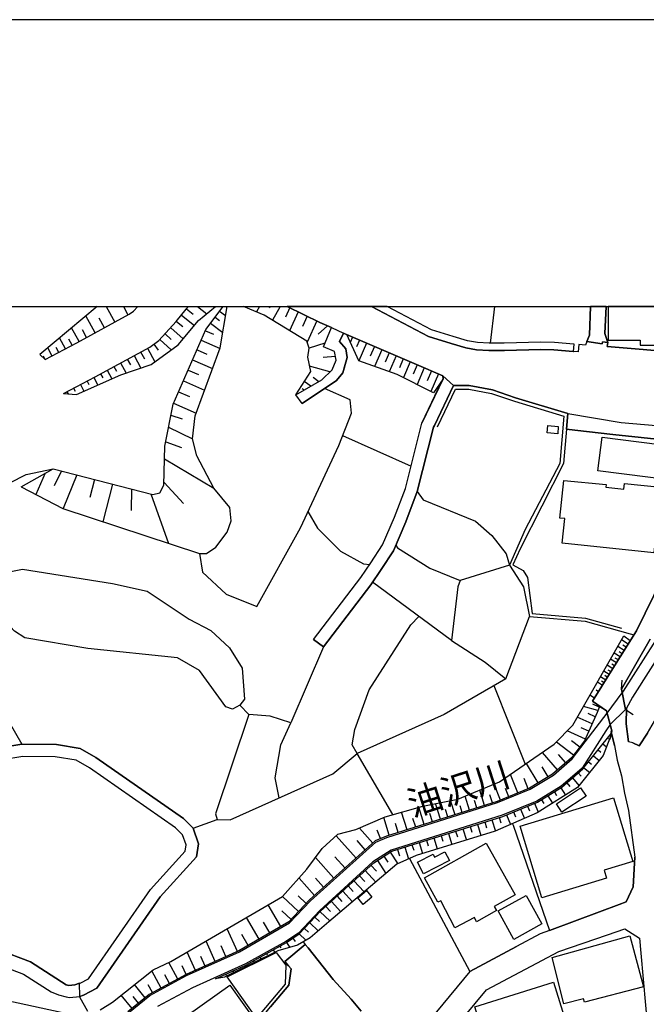
# Model space of a CAD drawing. Extents: x -10 to 410, y -24 to 273.
# Drawn here: x 54 to 106, y 192 to 273 of the extents above; entities that cross this region are included whole.
import ezdxf

# ---------------------------------------------------------------- set-up
doc = ezdxf.new("R2010")
doc.units = 0
for name, color, linetype in [('01_CYUKI_PNT', 2, 'Continuous'), ('05_DM_LINE', 7, 'Continuous'), ('06_HOUSE_POLY', 160, 'Continuous'), ('07_HODO_POLY', 1, 'Continuous'), ('08_ROAD_LINE', 3, 'Continuous'), ('09_ROAD_POLY', 5, 'Continuous'), ('13_KASEN_POLY', 253, 'Continuous'), ('印刷レイアウト', 1, 'Continuous'), ('印刷用フレーム', 1, 'Continuous'), ('背景', 3, 'Continuous')]:
    doc.layers.add(name, color=color, linetype=linetype)
doc.styles.add('STD', font='txt')

msp = doc.modelspace()

# ---------------------------------------------------------------- linework, layer by layer
at = {"layer": '05_DM_LINE', "color": 253}
for p, q in [((60.753914, 249.647122), (56.053771, 245.698181)), ((61.498055, 249.647122), (62.198271, 248.362273)), ((62.895041, 249.647122), (63.273485, 248.952074)), ((68.079049, 249.452129), (68.628886, 249.018564)), ((68.963577, 249.647122), (69.72856, 249.041991)), ((74.046126, 249.647122), (73.798768, 249.198226)), ((74.915841, 249.647122), (74.848661, 249.522409)), ((75.744214, 249.647122), (75.11824, 248.503006)), ((76.533141, 249.542046), (76.173817, 248.768623)), ((93.322125, 249.647122), (92.948332, 246.631802)), ((60.573219, 247.48343), (59.818399, 248.862329)), ((61.343715, 247.897358), (60.923758, 248.666992)), ((67.65823, 248.928647), (68.718803, 248.080981)), ((70.414134, 248.764661), (70.783276, 248.483369)), ((70.789133, 249.264716), (71.273513, 248.901431)), ((77.233356, 249.202188), (76.513676, 247.647416)), ((77.973707, 248.838902), (77.58889, 248.006912)), ((59.263738, 246.768572), (58.653267, 247.881855)), ((66.783176, 247.90132), (67.789144, 246.979412)), ((67.243096, 248.401375), (67.76365, 247.987275)), ((70.039136, 248.256854), (71.043898, 247.514608)), ((78.753849, 248.45219), (77.95407, 246.721719)), ((79.618224, 248.053765), (78.868226, 247.366124)), ((58.153384, 246.167059), (57.673827, 247.057616)), ((59.883856, 247.104469), (59.543997, 247.729409)), ((66.318433, 247.393513), (66.823311, 246.928769)), ((69.618145, 247.651378), (70.293901, 247.358373)), ((81.688554, 247.131858), (81.499074, 246.698292)), ((57.048886, 245.577086), (56.698176, 246.237339)), ((57.598551, 245.874053), (57.393568, 246.264727)), ((58.704083, 246.467815), (58.433643, 246.967699)), ((64.874076, 246.213912), (65.473695, 245.112343)), ((65.39842, 246.55756), (65.748958, 246.057677)), ((65.89348, 246.932559), (66.813493, 246.088855)), ((69.283282, 246.889667), (70.818416, 246.205988)), ((79.414102, 246.624051), (78.133732, 246.217702)), ((82.263713, 246.881744), (82.013599, 246.319332)), ((82.838871, 246.639553), (82.198256, 245.178661)), ((83.478453, 246.362223), (83.123953, 245.561583)), ((56.499049, 245.284253), (56.353494, 245.557621)), ((63.768545, 245.612226), (64.323206, 244.58886)), ((64.313559, 245.912983), (64.618106, 245.358322)), ((68.933605, 246.092817), (69.72856, 245.741245)), ((80.278304, 245.541946), (79.278365, 245.452201)), ((84.093747, 246.096606), (83.493095, 244.717707)), ((84.693366, 245.842703), (84.353507, 245.073241)), ((85.268525, 245.592761), (84.693366, 244.288104)), ((62.118172, 244.717707), (62.329184, 244.330995)), ((62.668871, 245.018636), (63.128963, 244.170798)), ((63.218708, 245.311469), (63.473645, 244.846726)), ((68.568424, 245.27254), (70.208979, 244.545969)), ((79.823207, 244.268639), (78.164049, 244.752847)), ((85.843684, 245.346609), (85.518639, 244.612287)), ((86.414019, 245.104419), (85.848679, 243.803723)), ((86.988317, 244.854477), (86.653281, 244.081053)), ((87.563475, 244.608325), (86.968679, 243.241139)), ((60.473656, 243.823188), (60.813515, 243.186534)), ((61.023493, 244.116193), (61.204188, 243.784258)), ((61.568335, 244.41695), (61.963832, 243.698303)), ((68.198249, 244.420912), (69.04402, 244.053665)), ((78.90819, 243.467826), (78.443446, 243.823188)), ((88.143629, 244.358384), (87.789129, 243.545858)), ((88.73343, 244.10448), (88.108317, 242.667014)), ((59.373981, 243.233388), (59.664058, 242.682517)), ((59.923819, 243.526393), (60.07902, 243.233388)), ((67.813432, 243.545858), (69.558545, 242.776396)), ((78.248971, 243.092828), (77.728589, 243.487291)), ((89.108428, 243.702093), (87.368138, 240.081125)), ((58.268623, 242.639625), (58.363363, 242.463926)), ((58.818287, 242.932631), (58.95902, 242.682517)), ((67.414145, 242.647377), (68.318311, 242.248952)), ((77.158253, 242.471677), (77.118118, 242.526454)), ((77.704129, 242.784147), (77.563569, 242.893529)), ((67.003834, 241.717718), (68.868148, 240.893479)), ((66.798851, 240.741206), (67.718692, 240.417022)), ((66.603514, 239.733343), (68.558606, 238.784219)), ((80.868104, 239.069301), (86.478442, 236.54594)), ((66.374071, 238.553742), (67.648412, 238.069362)), ((66.278297, 237.159167), (70.308542, 234.756902)), ((56.499049, 235.971643), (55.718735, 234.23721)), ((57.813525, 236.159229), (57.223725, 234.932602)), ((59.079081, 235.831083), (57.963904, 233.069322)), ((60.523437, 235.456085), (60.13862, 233.967803)), ((62.013614, 235.077124), (61.21883, 231.99118)), ((66.228516, 235.213894), (67.83393, 233.483423)), ((63.553743, 234.678699), (63.539102, 232.920839)), ((65.143483, 234.26856), (66.608337, 230.221606)), ((89.789007, 222.252928), (83.313433, 227.034204)), ((94.253851, 219.12392), (96.198263, 224.221628)), ((104.278389, 221.967847), (103.738371, 222.303743)), ((103.623994, 220.913131), (103.118254, 221.229563)), ((103.943354, 221.432651), (103.423834, 221.752873)), ((103.783157, 221.167034), (103.528392, 221.327059)), ((104.108374, 221.698268), (103.843791, 221.862255)), ((103.313418, 220.413075), (102.829038, 220.717794)), ((103.468792, 220.663017), (103.218678, 220.8115)), ((102.723618, 219.463951), (102.273516, 219.749033)), ((103.013695, 219.932657), (102.543956, 220.2217)), ((102.86814, 219.698218), (102.638696, 219.838778)), ((103.164073, 220.166923), (102.923778, 220.319368)), ((102.178776, 218.580973), (101.758819, 218.84659)), ((102.443359, 219.0185), (102.008761, 219.288079)), ((102.308656, 218.795947), (102.093682, 218.932545)), ((102.583919, 219.237264), (102.363261, 219.377996)), ((103.728552, 218.264714), (103.794009, 219.006787)), ((93.273376, 218.557547), (95.843762, 212.116252)), ((101.843741, 218.053701), (101.64358, 218.178758)), ((104.058592, 216.592809), (103.728552, 218.264714)), ((101.5137, 217.522468), (101.133879, 217.764658)), ((73.18847, 216.198173), (72.454148, 216.963845)), ((101.789136, 216.506854), (100.613325, 216.854464)), ((101.898518, 216.788146), (101.378825, 217.034125)), ((102.493141, 216.502892), (101.843741, 216.881852)), ((102.493141, 216.502892), (102.948238, 214.862337)), ((104.058592, 216.592809), (104.693351, 216.18646)), ((101.318363, 215.432673), (100.103451, 215.967696)), ((101.573301, 216.006798), (100.999003, 216.264663)), ((100.768526, 214.18262), (99.273527, 214.8427)), ((101.05378, 214.823235), (100.414026, 215.108317)), ((102.948238, 214.862337), (102.783218, 214.131805)), ((99.793909, 212.854536), (98.388654, 213.936468)), ((100.303783, 213.518578), (99.638707, 214.026385)), ((102.583919, 214.272537), (102.673836, 214.198295)), ((101.803777, 213.292063), (102.028398, 213.112229)), ((102.193418, 213.784195), (102.498998, 213.538043)), ((84.978448, 207.983343), (82.063553, 213.006809)), ((98.483394, 211.643585), (97.238337, 213.081051)), ((99.164145, 212.233385), (98.573311, 212.916892)), ((101.028286, 212.311589), (101.263759, 212.127965)), ((101.41896, 212.80372), (101.893522, 212.420798)), ((96.898478, 210.577155), (95.928684, 212.178608)), ((97.718755, 211.077211), (97.2187, 211.901278)), ((100.638646, 211.823246), (101.108385, 211.452209)), ((95.238287, 209.764629), (94.618169, 211.272548)), ((96.088881, 210.10845), (95.743165, 210.956116)), ((99.71381, 210.987294), (100.243149, 210.377856)), ((100.183549, 211.397432), (100.414026, 211.131816)), ((92.499091, 208.737302), (92.103594, 209.987355)), ((93.808572, 209.178619), (93.278372, 210.471735)), ((94.483466, 209.452159), (94.209064, 210.123953)), ((98.223634, 209.858336), (98.408119, 209.557579)), ((98.75883, 210.18252), (99.12401, 209.58893)), ((99.238215, 210.581117), (99.493152, 210.28415)), ((90.084079, 207.979553), (89.723722, 209.127976)), ((91.273499, 208.354552), (90.918998, 209.491261)), ((91.873979, 208.541965), (91.683637, 209.139689)), ((93.148492, 208.944352), (92.943336, 209.596681)), ((97.158238, 209.206007), (97.34858, 208.897499)), ((97.688439, 209.534153), (98.063437, 208.916964)), ((87.558652, 207.186492), (87.118197, 208.588818)), ((88.878985, 207.604555), (88.478493, 208.881824)), ((89.48825, 207.791968), (89.29877, 208.397443)), ((90.678703, 208.166966), (90.50886, 208.713875)), ((95.448265, 208.444297), (95.768487, 207.666911)), ((96.028247, 208.678735), (96.183621, 208.295985)), ((96.608401, 208.913002), (96.903301, 208.182642)), ((68.624063, 206.866271), (70.593796, 207.577166)), ((84.693366, 206.288011), (84.233446, 207.752866)), ((86.148402, 206.741214), (85.693305, 208.186431)), ((86.858436, 206.967729), (86.633816, 207.678624)), ((88.238369, 207.397504), (88.023395, 208.077222)), ((93.108356, 207.569415), (93.403257, 206.62787)), ((93.704186, 207.756828), (93.843712, 207.319301)), ((94.293986, 207.967668), (94.624026, 207.163066)), ((94.873968, 208.206068), (95.033131, 207.811605)), ((83.338927, 205.651358), (82.238219, 206.874022)), ((83.978509, 206.014643), (83.693427, 206.69815)), ((85.428722, 206.518488), (85.198245, 207.249021)), ((90.128866, 206.631832), (90.273387, 206.170878)), ((90.723661, 206.819417), (91.013738, 205.89751)), ((91.318457, 207.006831), (91.468835, 206.541915)), ((91.918937, 207.194244), (92.209014, 206.264585)), ((92.513733, 207.381829), (92.658255, 206.913124)), ((81.973636, 204.420942), (80.333942, 206.249082)), ((82.728456, 205.104449), (82.048911, 205.854446)), ((87.743137, 205.881835), (87.883869, 205.432594)), ((88.338794, 206.06942), (88.624048, 205.166977)), ((88.938413, 206.256833), (89.079145, 205.803631)), ((89.533209, 206.444246), (89.81829, 205.534224)), ((85.358442, 205.131837), (85.523462, 204.608355)), ((85.954099, 205.319423), (86.258818, 204.3467)), ((86.553718, 205.506836), (86.693416, 205.057595)), ((87.148513, 205.694249), (87.428772, 204.803692)), ((80.148424, 202.784177), (78.643606, 204.463833)), ((81.063441, 203.604454), (80.243164, 204.51861)), ((83.713926, 204.229395), (84.403289, 203.151424)), ((84.253944, 204.573215), (84.573305, 204.073159)), ((84.778288, 204.909112), (85.388759, 203.952064)), ((82.71881, 203.401366), (83.584045, 202.456032)), ((83.193372, 203.838893), (83.633827, 203.354513)), ((78.563508, 201.358424), (77.29399, 202.768502)), ((79.313505, 202.026428), (78.638611, 202.776426)), ((82.253894, 202.979514), (82.678674, 202.514598)), ((81.334054, 202.1396), (81.743159, 201.68657)), ((81.793974, 202.557662), (82.628893, 201.647468)), ((77.253855, 200.038091), (75.948164, 201.272469)), ((77.88379, 200.698172), (77.218715, 201.323284)), ((80.414041, 201.291934), (80.803681, 200.86233)), ((80.873961, 201.713786), (81.673912, 200.838904)), ((75.793995, 198.807676), (74.76374, 200.581038)), ((79.488344, 200.44823), (79.868165, 200.038091)), ((79.948264, 200.866292), (80.718759, 200.026378)), ((74.018566, 197.776386), (72.993133, 199.545959)), ((76.638733, 199.381801), (75.888736, 200.092696)), ((78.603471, 199.569386), (78.97847, 199.217814)), ((79.028251, 200.022416), (79.829064, 199.272419)), ((72.243136, 196.764562), (71.403394, 198.628014)), ((74.903266, 198.291945), (74.393564, 199.178712)), ((77.743231, 198.659192), (78.068448, 198.354473)), ((78.173867, 199.112222), (78.868226, 198.456104)), ((73.133865, 197.264617), (72.618134, 198.147423)), ((76.798758, 197.858379), (76.988238, 197.573298)), ((77.318278, 198.2022), (77.863292, 197.686469)), ((70.428776, 195.948246), (69.678779, 197.616189)), ((71.308653, 196.34271), (70.914018, 197.229477)), ((75.733362, 197.202089), (75.81346, 197.057567)), ((76.278376, 197.506807), (76.548816, 197.10442)), ((77.638672, 197.557623), (77.808515, 197.331108)), ((68.798901, 195.213924), (68.124007, 196.717708)), ((69.593685, 195.573248), (69.238323, 196.362347)), ((74.093669, 196.291895), (74.183586, 196.13187)), ((74.638683, 196.596613), (74.693287, 196.502907)), ((75.18852, 196.901332), (75.303758, 196.68653)), ((67.36333, 194.506818), (66.633831, 195.862291)), ((68.048904, 194.877855), (67.72851, 195.588923)), ((72.433649, 195.420974), (72.463794, 195.358446)), ((73.003985, 195.686591), (73.05859, 195.577209)), ((73.548827, 195.987348), (73.583967, 195.920858)), ((65.98822, 193.768534), (65.228577, 195.182574)), ((66.683613, 194.143533), (66.308614, 194.842715)), ((70.723676, 194.65134), (70.758816, 194.577098)), ((71.294012, 194.913167), (71.333975, 194.827212)), ((71.863314, 195.167071), (71.928771, 195.018587)), ((64.683563, 192.971684), (63.808681, 194.045865)), ((65.278358, 193.389574), (64.933676, 194.034151)), ((59.293883, 193.057639), (59.968777, 191.862363)), ((63.608348, 192.092668), (62.723648, 193.178734)), ((64.148367, 192.538118), (63.708945, 193.077104))]:
    msp.add_line(p, q, dxfattribs=at)
for points in [[(54.523459, 234.862322), (57.143627, 236.331139), (65.298857, 234.229458), (65.883834, 234.358477), (66.223692, 234.991169), (66.303791, 238.186495), (66.968694, 241.639686), (69.664137, 247.756798), (71.072664, 249.647122)], [(54.523459, 234.862322), (57.923768, 233.077074), (69.133765, 229.389616), (69.718742, 229.393578), (70.478558, 229.909136), (71.398398, 231.143514), (71.733434, 232.073173), (71.624052, 233.166991), (70.308542, 234.756902), (68.91414, 237.397396), (68.558606, 238.784219), (68.789083, 240.678677), (70.838915, 246.253014), (71.393403, 249.647122)], [(56.053771, 245.698181), (56.499049, 245.284253), (59.079081, 246.666942), (63.383728, 249.014602), (63.71394, 249.24129), (64.087733, 249.647122)], [(56.499049, 245.284253), (59.079081, 246.666942), (63.383728, 249.014602), (63.71394, 249.24129), (64.087733, 249.647122)], [(57.993187, 242.491142), (60.588894, 243.881755), (65.053738, 246.31158), (65.813554, 246.842814), (67.23345, 248.397413), (68.053727, 249.420951), (68.232355, 249.647122)], [(57.993187, 242.491142), (60.588894, 243.881755), (65.053738, 246.31158), (65.813554, 246.842814), (67.23345, 248.397413), (68.053727, 249.420951), (68.232355, 249.647122)], [(57.993187, 242.491142), (59.05376, 242.41311), (62.698326, 244.022487), (65.163981, 244.881866), (67.388652, 246.506917), (69.053666, 248.483369), (70.454959, 249.647122)], [(77.039053, 242.401397), (78.258789, 244.319282), (78.008847, 245.471666), (78.133732, 246.217702), (77.933572, 246.784248), (74.443346, 248.916934), (72.756455, 249.647122)], [(77.039053, 242.401397), (79.168983, 243.616138), (80.018544, 244.456052), (80.343761, 245.233438), (80.193382, 245.944333), (79.289045, 246.323294), (79.943441, 247.909243), (79.008786, 248.327134), (76.330397, 249.647122)], [(99.798904, 245.952085), (99.758769, 245.956047), (98.193317, 246.096606), (97.12396, 246.10453), (94.123971, 246.03425), (92.853592, 246.03425), (91.85348, 246.077142), (90.963957, 246.241128), (89.753867, 246.5927), (87.919009, 247.178711), (83.237986, 249.647122)], [(99.858332, 246.545847), (99.818369, 246.553771), (98.223634, 246.698292), (97.118103, 246.702082), (94.118114, 246.631802), (92.868233, 246.631802), (91.92376, 246.678655), (91.103483, 246.827139), (89.928706, 247.166998), (88.148452, 247.733371), (84.520767, 249.647122)], [(89.073288, 243.952207), (86.933539, 244.877904), (81.17868, 247.346659), (80.938557, 247.456041)], [(81.208997, 247.338908), (86.933539, 244.877904), (89.073288, 243.952207), (89.108428, 243.702093)], [(89.108428, 243.702093), (88.313472, 242.561594), (85.348623, 244.053665), (82.183614, 245.186584), (81.208997, 247.338908)], [(77.558573, 241.694291), (80.368221, 243.569284), (80.898421, 244.198187), (81.023478, 244.682567), (81.228461, 245.448239), (81.138717, 246.163097)], [(88.388748, 239.89354), (89.943347, 243.159146), (91.253861, 243.147432), (93.158138, 242.792071), (95.033131, 242.159207), (99.333988, 240.874014), (99.213927, 239.573318), (98.963813, 236.768494), (95.423805, 229.772366), (94.823325, 228.455995), (95.6641, 228.002965), (96.013605, 227.413165), (96.414098, 224.479494), (100.783168, 224.081068), (103.738371, 223.264581)], [(69.133765, 229.389616), (69.388702, 227.858443), (71.313477, 226.05752), (73.833908, 225.038116), (77.403372, 231.483373), (80.548916, 238.241272), (81.583995, 240.897441), (81.478575, 241.99901), (79.378962, 242.909204)], [(88.658154, 239.768483), (90.133861, 242.858389), (91.223717, 242.846676), (93.084068, 242.502855), (94.943387, 241.873953), (99.013767, 240.659212), (98.66409, 236.776417), (95.833944, 231.366239), (94.539105, 228.444282), (95.693384, 226.666957), (96.198263, 224.221628), (100.738209, 223.830954), (104.44341, 222.807589), (104.74899, 222.721634)], [(50.608453, 227.487234), (51.273356, 232.401318), (52.624006, 234.342802), (53.598623, 235.178754), (54.928775, 235.866223), (57.143627, 236.331139)], [(103.789014, 217.967746), (103.833972, 218.034237), (103.888749, 218.108306), (106.533204, 222.25689), (107.783257, 224.670869), (108.593716, 226.987351), (108.988352, 228.639619), (109.513729, 231.897473), (110.068389, 236.389705)], [(110.863345, 236.292037), (110.138669, 230.538038), (109.493231, 227.237292), (108.658139, 224.713932), (107.579135, 222.25689), (104.633751, 217.623926), (104.108374, 216.667051)], [(86.983321, 234.467687), (87.468735, 233.78418), (91.749094, 232.038033), (93.093715, 230.858432), (94.263669, 229.358438), (94.539105, 228.444282)], [(78.023489, 232.819381), (78.808626, 231.467697), (80.704118, 229.577201), (82.579111, 228.553663), (83.093808, 228.479422)], [(85.223566, 230.077085), (85.373945, 229.862283), (88.008754, 228.19434), (90.50886, 227.178726)], [(52.403347, 228.706109), (51.914144, 225.292019), (51.918967, 220.573272), (52.048847, 219.05364), (52.898408, 216.643452), (54.579097, 213.753016), (52.743206, 213.463801), (50.958991, 212.877962), (47.528365, 210.73339)], [(94.539105, 228.444282), (90.50886, 227.178726), (90.308527, 226.666957), (89.789007, 222.252928), (92.548873, 220.467852), (94.253851, 219.12392)], [(71.303658, 216.831037), (69.133765, 219.791924), (67.343693, 220.823214), (59.993237, 221.608351), (54.808541, 222.487367), (53.963803, 223.018601), (53.293905, 223.756885), (52.883766, 226.256818), (53.133708, 227.276394), (53.668903, 227.909258), (54.618199, 228.09271), (62.00879, 226.936536), (64.858401, 226.307633), (68.283171, 224.006826), (70.068419, 223.073206), (71.608377, 221.663128), (72.623991, 219.998975), (72.813471, 217.444264), (72.454148, 216.963845), (71.83403, 216.631738), (71.303658, 216.831037)], [(82.063553, 213.006809), (81.6386, 213.694278), (81.86322, 214.956044), (83.033175, 218.205975), (86.468796, 223.545873), (87.108378, 224.233341)], [(60.999033, 191.987248), (62.013614, 192.61615), (65.329173, 195.264567), (66.778353, 195.932571), (75.948164, 201.272469), (77.948214, 203.499034), (79.17863, 205.206079), (80.488283, 206.38189), (81.963817, 206.752927), (84.368149, 207.811605), (87.454093, 208.682525), (90.318346, 209.249071), (93.728474, 210.659148), (98.218811, 213.756806), (99.733447, 215.323291), (103.928712, 222.631889), (104.448233, 222.248966)], [(104.448233, 222.248966), (102.888638, 219.733358), (101.363322, 217.284239), (101.938481, 216.889604), (101.728502, 216.35837), (100.704103, 214.034136), (99.618209, 212.63181), (98.083936, 211.295974), (96.198263, 210.151341), (93.538993, 209.061485), (84.458927, 206.21377), (83.53323, 205.823268), (78.158192, 200.991177), (76.459071, 199.194387), (72.353551, 196.811587), (68.039086, 194.874065), (65.018598, 193.249014), (63.258843, 191.807586)], [(79.289045, 221.733408), (76.613239, 215.518628), (74.918941, 216.041938), (73.18847, 216.198173), (70.454097, 208.061546), (70.593796, 207.577166), (71.653335, 207.553739), (80.063502, 211.323191), (82.063553, 213.006809)], [(94.253851, 219.12392), (89.183531, 216.194383), (82.063553, 213.006809)], [(63.318443, 191.729555), (65.073203, 193.167021), (68.084044, 194.784148), (72.403333, 196.729422), (76.518499, 199.112222), (78.228472, 200.920897), (83.588869, 205.737313), (84.493206, 206.116273), (93.573272, 208.971741), (96.243221, 210.061597), (98.143536, 211.217771), (99.693312, 212.56153), (100.758708, 213.948181), (102.553775, 216.292052)], [(75.653263, 209.346739), (75.343722, 210.999007), (75.793995, 213.702201), (76.613239, 215.518628)], [(102.808539, 215.373934), (102.448183, 214.846662), (100.493091, 211.795858), (98.778295, 210.311538), (96.78324, 209.096625), (93.954127, 207.93649), (84.853563, 205.077233), (83.348573, 204.116223), (78.993111, 200.131798), (77.253855, 198.27627), (76.218776, 197.588801), (72.898393, 195.741196), (68.563429, 193.791961), (65.698315, 192.256826)], [(70.438422, 194.526283), (72.943351, 195.651451), (76.273381, 197.502846), (77.318278, 198.2022), (79.063563, 200.061518), (83.41403, 204.038019), (84.893526, 204.983354), (93.988234, 207.842783), (96.82906, 209.006881), (98.838928, 210.233335), (100.563543, 211.72954), (102.898456, 214.667)], [(102.898456, 214.667), (102.918955, 214.592759), (102.218739, 212.827147), (100.113269, 210.217832), (96.823203, 208.131826), (93.378969, 206.616157), (86.8984, 204.643495), (85.298842, 203.913135), (79.733462, 199.194387), (78.198328, 197.88973), (77.16411, 197.284082), (75.5537, 196.811587), (71.183596, 194.647378), (70.438422, 194.526283)], [(94.78319, 207.237307), (94.834005, 207.123964), (97.813496, 198.48332), (101.928662, 200.022416), (103.528392, 200.624102), (104.098728, 200.838904), (104.67871, 202.077071), (104.80859, 204.506897)], [(86.348562, 204.393553), (91.308639, 195.112294), (95.133728, 197.163159)], [(47.363345, 191.518542), (48.708999, 192.452163), (50.218812, 192.803735), (52.598684, 192.913117), (58.414006, 191.667026)]]:
    msp.add_lwpolyline(points, dxfattribs=at)
at = {"layer": '06_HOUSE_POLY', "color": 255}
for points in [[(105.262653, 246.877954), (105.262653, 246.479529), (107.243239, 246.471605), (107.267527, 249.272468), (108.002882, 249.303646), (108.097622, 248.838902), (110.142631, 249.174799), (110.01878, 249.647122), (102.646275, 249.647122), (102.642658, 246.881744)], [(98.498036, 239.202109), (97.642619, 239.276351), (97.6924, 239.874075), (98.547818, 239.803795), (98.498036, 239.202109)], [(108.032166, 235.377881), (101.788102, 236.174731), (102.137779, 238.93253), (108.382876, 238.139642), (108.032166, 235.377881)], [(106.367151, 229.436469), (98.862355, 230.23332), (99.072333, 232.245083), (98.663056, 232.288147), (98.992235, 235.381843), (102.462824, 235.034233), (102.437503, 234.82322), (103.922856, 234.666985), (103.972637, 235.139653), (106.932663, 234.82322), (106.367151, 229.436469)], [(98.842718, 208.194355), (98.392616, 208.874072), (100.378025, 210.17873), (100.827093, 209.499013), (98.842718, 208.194355)], [(97.202163, 201.155336), (95.412092, 207.038009), (103.077085, 209.362242), (104.657178, 204.131898), (102.302799, 203.424792), (102.501926, 202.764712), (97.202163, 201.155336)], [(90.077189, 198.713797), (88.907235, 200.928649), (88.672796, 200.799802), (87.592759, 202.811565), (92.637756, 205.639644), (95.001953, 201.413029), (93.297837, 200.459943), (93.487317, 200.120085), (91.852619, 199.202139), (91.666928, 199.553711), (90.077189, 198.713797)], [(87.492162, 203.139711), (87.012777, 204.085045), (88.291941, 204.733412), (88.407179, 204.502935), (89.257773, 204.932539), (89.622092, 204.217681), (87.492162, 203.139711)], [(82.542076, 200.627892), (82.107477, 201.159125), (82.831981, 201.752888), (83.267613, 201.229405), (82.542076, 200.627892)], [(94.897394, 197.756749), (93.617197, 200.084945), (95.91697, 201.346711), (97.19734, 199.022477), (94.897394, 197.756749)], [(99.001881, 192.471628), (98.032259, 196.27243), (104.417055, 198.034079), (105.532232, 193.858451), (100.687566, 192.608398), (100.612291, 192.88969), (99.001881, 192.471628)], [(73.80273, 191.311492), (71.397537, 194.674767), (75.421925, 196.68653), (76.222738, 195.647489), (76.171922, 194.073253), (73.80273, 191.311492)], [(68.597708, 185.663086), (65.662142, 189.764644), (71.617162, 194.002973), (73.63771, 191.16697), (71.782182, 189.854389), (72.341838, 189.069252), (70.046887, 187.432659), (70.392603, 186.948279), (68.597708, 185.663086)], [(93.29198, 187.147405), (91.702241, 192.229438), (98.147498, 194.248953), (99.882792, 188.702177), (97.30276, 187.893613), (97.157205, 188.358356), (93.29198, 187.147405)]]:
    msp.add_lwpolyline(points, close=True, dxfattribs=at)
at = {"layer": '07_HODO_POLY', "color": 253}
msp.add_lwpolyline([(108.343774, 238.866212), (108.483473, 238.522392), (107.6582, 238.639697), (103.003876, 239.139581), (99.888649, 239.491153), (99.213927, 239.573318), (99.333988, 240.874014), (103.698235, 240.124017), (107.523497, 239.811546), (107.718834, 239.71784), (107.973599, 239.561605), (108.128973, 239.366268), (108.258853, 239.127867), (108.343774, 238.866212)], close=True, dxfattribs=at)
at = {"layer": '08_ROAD_LINE', "color": 253}
for p, q in [((88.388748, 239.89354), (89.943347, 243.159146)), ((77.558573, 241.694291), (77.039053, 242.401397)), ((78.493228, 222.338883), (79.289045, 221.733408)), ((104.664068, 213.866188), (104.293892, 213.956105)), ((103.164073, 213.6631), (103.374052, 212.448187)), ((76.118179, 195.936533), (77.808515, 197.331108)), ((95.133728, 197.163159), (91.308639, 195.112294)), ((58.918884, 194.018476), (59.303701, 194.159208)), ((58.488247, 192.987359), (59.318343, 193.061428))]:
    msp.add_line(p, q, dxfattribs=at)
for points in [[(79.943441, 247.909243), (79.008786, 248.327134), (76.330397, 249.647122)], [(100.883765, 246.772534), (100.768526, 246.467815), (100.223684, 246.52242), (100.164084, 245.916945), (99.758769, 245.956047), (98.193317, 246.096606), (97.12396, 246.10453), (94.123971, 246.03425), (92.853592, 246.03425), (91.85348, 246.077142), (90.963957, 246.241128), (89.753867, 246.5927), (87.919009, 247.178711), (83.237986, 249.647122)], [(100.883765, 246.772534), (101.103562, 247.288093), (101.19589, 249.647122)], [(102.469198, 249.647122), (102.353442, 247.420901), (102.608379, 246.686579)], [(77.039053, 242.401397), (79.168983, 243.616138), (80.018544, 244.456052), (80.343761, 245.233438), (80.193382, 245.944333), (79.289045, 246.323294), (79.943441, 247.909243)], [(77.558573, 241.694291), (80.368221, 243.569284), (80.898421, 244.198187), (81.228461, 245.448239), (81.138717, 246.163097), (80.618163, 246.776324), (80.938557, 247.456041)], [(89.073288, 243.952207), (86.933539, 244.877904), (81.17868, 247.346659), (80.938557, 247.456041)], [(102.608379, 246.686579), (102.558598, 246.358434), (105.183588, 246.131746), (106.763681, 246.006862), (106.778323, 246.170848), (108.374091, 246.053715), (109.153372, 246.014613), (109.983468, 245.96776), (111.098645, 245.803773)], [(78.493228, 222.338883), (82.363276, 227.413165), (83.193372, 228.627905), (84.138706, 230.09276), (85.118146, 232.362389), (86.013699, 234.706087), (87.368138, 240.081125), (88.983371, 243.448189), (89.108428, 243.702093), (89.073288, 243.952207)], [(99.213927, 239.573318), (99.333988, 240.874014), (95.033131, 242.159207), (93.158138, 242.792071), (91.253861, 243.147432), (89.943347, 243.159146)], [(79.289045, 221.733408), (83.17873, 226.831116), (84.02829, 228.077207), (85.028402, 229.616131), (86.044016, 231.983428), (86.983321, 234.467687), (88.313472, 239.737305), (88.388748, 239.89354)], [(108.483473, 238.522392), (107.6582, 238.639697), (103.003876, 239.139581), (99.888649, 239.491153), (99.213927, 239.573318)], [(104.954145, 223.053741), (106.388683, 225.932635), (107.048763, 227.444343), (107.383799, 228.791892), (107.733476, 230.553714), (108.088837, 233.553703), (108.483473, 238.522392)], [(101.363322, 217.284239), (102.888638, 219.733358), (104.954145, 223.053741)], [(106.068289, 222.377985), (103.728552, 218.264714), (104.058592, 216.592809), (104.138691, 216.70598), (104.098728, 215.413036), (104.293892, 213.956105)], [(104.664068, 213.866188), (105.164124, 213.62796), (105.863306, 214.667), (106.613303, 215.979409), (107.093722, 217.112329), (110.948267, 218.034237), (113.648532, 218.647464), (124.928809, 221.221639), (125.829184, 221.463829), (127.368108, 221.932534), (129.273419, 220.748972), (131.999006, 219.034176), (134.968678, 217.252889), (136.403388, 217.604461)], [(103.164073, 213.6631), (102.873996, 214.768631), (102.948238, 214.862337), (102.493141, 216.502892), (101.363322, 217.284239)], [(59.318343, 193.061428), (59.628918, 193.170983), (60.713951, 193.764572), (65.918974, 201.233367), (68.878828, 204.534113), (69.068308, 205.588829), (68.624063, 206.866271), (67.82325, 207.678624), (60.648494, 212.659199), (59.368125, 213.393521), (57.40821, 213.729418), (54.579097, 213.753016), (52.743206, 213.463801), (50.958991, 212.877962), (47.528365, 210.73339), (44.843774, 209.741203), (41.553708, 208.967779), (39.874052, 208.920926), (38.348564, 209.182581), (33.783123, 209.053734), (30.833949, 208.514577)], [(59.303701, 194.159208), (59.34866, 194.178673), (60.028377, 194.526283), (65.133837, 201.85848), (67.948307, 204.991105), (68.039086, 205.502874), (67.753832, 206.323324), (67.178673, 206.909162), (60.113299, 211.811533), (59.023443, 212.436473), (57.318293, 212.729479), (54.653339, 212.748943), (52.978506, 212.487288), (51.383771, 211.963806), (47.973644, 209.83112), (45.133851, 208.784155), (41.683588, 207.97163), (39.798777, 207.920814), (38.278284, 208.17868), (33.888715, 208.053795), (31.013611, 207.534102)], [(103.374052, 212.448187), (103.738371, 211.162994), (103.973671, 209.741203), (104.293892, 208.311488), (104.80859, 204.506897)], [(104.80859, 204.506897), (104.67871, 202.077071), (104.098728, 200.838904), (103.528392, 200.624102), (101.928662, 200.022416), (97.813496, 198.48332)], [(6.818361, 196.729422), (7.198183, 196.631753), (7.708918, 196.643639), (9.733428, 196.991249), (11.468723, 197.373999), (14.41893, 197.88973), (19.308554, 198.51467), (23.313478, 198.987337), (25.238253, 198.917057), (29.803693, 198.44818), (37.018585, 197.670966), (42.988246, 197.041892), (46.329127, 197.178662), (49.403358, 197.276331), (51.553787, 197.112344), (52.658285, 196.901332), (55.283275, 195.928781), (58.19817, 194.041903)], [(89.518567, 175.811491), (88.743248, 177.936426), (86.448298, 184.807669), (86.738203, 186.503), (87.883869, 187.858301), (92.648436, 193.627974), (98.579168, 196.752848), (102.579096, 198.13192), (103.998992, 198.608377), (105.193407, 197.846666), (105.308645, 196.627964), (106.068289, 188.108415), (107.403263, 180.991192)], [(97.813496, 198.48332), (97.073317, 198.2022), (95.133728, 197.163159)], [(77.808515, 197.331108), (78.053634, 197.057567), (80.084001, 194.471678), (81.563497, 192.866264), (82.388597, 191.866153)], [(43.103484, 196.057628), (46.198214, 196.069341), (49.233343, 196.163048), (51.283175, 196.006813), (52.263649, 195.823189), (54.723619, 194.909205), (56.988253, 193.444351)], [(66.968694, 182.412983), (72.113255, 188.452235), (71.958915, 188.57712), (74.968723, 192.221686), (76.448219, 194.002973), (76.658198, 195.338809), (76.418936, 195.588923), (76.118179, 195.936533)], [(91.308639, 195.112294), (86.348562, 189.139704), (83.789029, 186.514714), (84.539026, 184.213907), (86.813478, 177.409154), (87.633755, 175.147449)], [(58.19817, 194.041903), (58.423824, 193.983336), (58.918884, 194.018476)], [(56.988253, 193.444351), (57.57323, 193.202161), (58.209022, 193.053677), (58.488247, 192.987359)]]:
    msp.add_lwpolyline(points, dxfattribs=at)
at = {"layer": '09_ROAD_POLY', "color": 7}
for points in [[(106.763681, 246.006862), (105.183588, 246.131746), (102.558598, 246.358434), (102.608379, 246.686579), (102.162067, 246.752897), (102.137779, 246.588911), (100.883765, 246.772534), (100.768526, 246.467815), (100.223684, 246.52242), (100.164084, 245.916945), (99.758769, 245.956047), (98.193317, 246.096606), (97.12396, 246.10453), (94.123971, 246.03425), (92.853592, 246.03425), (91.85348, 246.077142), (90.963957, 246.241128), (89.753867, 246.5927), (87.919009, 247.178711), (83.237986, 249.647122), (76.330397, 249.647122), (79.008786, 248.327134), (79.943441, 247.909243), (80.938557, 247.456041), (81.17868, 247.346659), (86.933539, 244.877904), (89.073288, 243.952207), (89.943347, 243.159146), (91.253861, 243.147432), (93.158138, 242.792071), (95.033131, 242.159207), (99.333988, 240.874014), (99.213927, 239.573318), (99.888649, 239.491153), (103.003876, 239.139581), (107.6582, 238.639697)], [(106.388683, 225.932635), (104.954145, 223.053741), (102.888638, 219.733358), (101.363322, 217.284239), (102.493141, 216.502892), (102.948238, 214.862337), (102.873996, 214.768631), (103.164073, 213.6631), (103.374052, 212.448187), (103.738371, 211.162994), (103.973671, 209.741203), (104.293892, 208.311488), (104.80859, 204.506897), (104.67871, 202.077071), (104.098728, 200.838904), (103.528392, 200.624102), (101.928662, 200.022416), (97.813496, 198.48332), (97.073317, 198.2022), (95.133728, 197.163159), (91.308639, 195.112294), (86.348562, 189.139704)], [(105.863306, 214.667), (105.164124, 213.62796), (104.664068, 213.866188), (104.293892, 213.956105), (104.098728, 215.413036), (104.138691, 216.70598), (104.058592, 216.592809), (103.728552, 218.264714), (106.068289, 222.377985)], [(52.743206, 213.463801), (54.579097, 213.753016), (57.40821, 213.729418), (59.368125, 213.393521), (60.648494, 212.659199), (67.82325, 207.678624), (68.624063, 206.866271), (69.068308, 205.588829), (68.878828, 204.534113), (65.918974, 201.233367), (60.713951, 193.764572), (59.628918, 193.170983), (59.318343, 193.061428), (59.31731, 193.061428), (59.302668, 194.159208), (59.303701, 194.159208), (59.34866, 194.178673), (60.028377, 194.526283), (65.133837, 201.85848), (67.948307, 204.991105), (68.039086, 205.502874), (67.753832, 206.323324), (67.178673, 206.909162), (60.113299, 211.811533), (59.023443, 212.436473), (57.318293, 212.729479), (54.653339, 212.748943), (52.978506, 212.487288)], [(87.883869, 187.858301), (92.648436, 193.627974), (98.579168, 196.752848), (102.579096, 198.13192), (103.998992, 198.608377), (105.193407, 197.846666), (105.308645, 196.627964), (106.068289, 188.108415)], [(82.388597, 191.866153), (81.563497, 192.866264), (80.084001, 194.471678), (78.053634, 197.057567), (77.808515, 197.331108), (76.118179, 195.936533), (76.418936, 195.588923), (76.658198, 195.338809), (76.448219, 194.002973), (74.968723, 192.221686)], [(52.263649, 195.823189), (54.723619, 194.909205), (56.988253, 193.444351), (57.57323, 193.202161), (58.209022, 193.053677), (58.488247, 192.987359), (59.31731, 193.061428), (59.302668, 194.159208), (58.918884, 194.018476), (58.423824, 193.983336), (58.19817, 194.041903), (55.283275, 195.928781), (52.658285, 196.901332)]]:
    msp.add_lwpolyline(points, dxfattribs=at)
for points in [[(100.883765, 246.772534), (102.137779, 246.588911), (102.162067, 246.752897), (102.608379, 246.686579), (102.353442, 247.420901), (102.469198, 249.647122), (101.19589, 249.647122), (101.103562, 247.288093)], [(80.938557, 247.456041), (80.618163, 246.776324), (81.138717, 246.163097), (81.228461, 245.448239), (80.898421, 244.198187), (80.368221, 243.569284), (77.558573, 241.694291), (77.039053, 242.401397), (79.168983, 243.616138), (80.018544, 244.456052), (80.343761, 245.233438), (80.193382, 245.944333), (79.289045, 246.323294), (79.943441, 247.909243), (80.938557, 247.456041)], [(89.073288, 243.952207), (89.943347, 243.159146), (88.388748, 239.89354), (88.313472, 239.737305), (86.983321, 234.467687), (86.044016, 231.983428), (85.028402, 229.616131), (84.02829, 228.077207), (83.17873, 226.831116), (79.289045, 221.733408), (78.493228, 222.338883), (82.363276, 227.413165), (83.193372, 228.627905), (84.138706, 230.09276), (85.118146, 232.362389), (86.013699, 234.706087), (87.368138, 240.081125), (88.983371, 243.448189), (89.108428, 243.702093), (89.073288, 243.952207)]]:
    msp.add_lwpolyline(points, close=True, dxfattribs=at)
at = {"layer": '13_KASEN_POLY', "color": 7}
msp.add_lwpolyline([(89.753867, 246.5927), (90.963957, 246.241128), (91.85348, 246.077142), (92.853592, 246.03425), (94.123971, 246.03425), (97.12396, 246.10453), (98.193317, 246.096606), (99.758769, 245.956047), (99.798904, 245.952085), (99.858332, 246.545847), (99.818369, 246.553771), (98.223634, 246.698292), (97.118103, 246.702082), (94.118114, 246.631802), (92.868233, 246.631802), (91.92376, 246.678655), (91.103483, 246.827139), (89.928706, 247.166998), (88.148452, 247.733371), (84.520767, 249.647122), (83.237986, 249.647122), (87.919009, 247.178711)], close=True, dxfattribs=at)
for points in [[(63.318443, 191.729555), (65.073203, 193.167021), (68.084044, 194.784148), (72.403333, 196.729422), (76.518499, 199.112222), (78.228472, 200.920897), (83.588869, 205.737313), (84.493206, 206.116273), (93.573272, 208.971741), (96.243221, 210.061597), (98.143536, 211.217771), (99.693312, 212.56153), (100.758708, 213.948181), (102.553775, 216.292052), (103.789014, 217.967746), (103.888749, 218.108306), (106.533204, 222.25689)], [(107.579135, 222.25689), (104.633751, 217.623926), (104.108374, 216.667051), (104.058592, 216.592809), (102.808539, 215.373934), (102.448183, 214.846662), (100.493091, 211.795858), (98.778295, 210.311538), (96.78324, 209.096625), (93.954127, 207.93649), (84.853563, 205.077233), (83.348573, 204.116223), (78.993111, 200.131798), (77.253855, 198.27627), (76.218776, 197.588801), (72.898393, 195.741196), (68.563429, 193.791961), (65.698315, 192.256826)]]:
    msp.add_lwpolyline(points, dxfattribs=at)
at = {"layer": '印刷レイアウト', "color": 7}
for points in [[(-10.309448, -23.852808), (409.661817, -23.852808), (409.632878, 273.147152), (-10.338387, 273.147152)], [(399.647269, -0.352433), (-0.353122, -0.352433), (-0.353122, 249.647122), (399.647269, 249.647122)]]:
    msp.add_lwpolyline(points, close=True, dxfattribs=at)
at = {"layer": '印刷用フレーム', "color": 7}
msp.add_lwpolyline([(399.647268, -0.352778), (-0.352778, -0.352778), (-0.352778, 249.647122), (399.647268, 249.647122)], close=True, dxfattribs=at)
msp.add_lwpolyline([(399.647268, -0.352778), (-0.352778, -0.352778), (-0.352778, 249.647122), (399.647268, 249.647122)], close=True, dxfattribs=at)
at = {"layer": '背景', "color": 7}
msp.add_lwpolyline([(399.647268, -0.352778), (-0.352778, -0.352778), (-0.352778, 249.647122), (399.647268, 249.647122)], close=True, dxfattribs=at)

# ---------------------------------------------------------------- texts
at = {"layer": '01_CYUKI_PNT', "color": 7, "insert": (85.934194, 209.773749), "char_height": 2.099868, "attachment_point": 1, "rotation": 17.81473943, "style": 'STD'}
msp.add_mtext('\\fMS Gothic|b0|i0|c128;\\H2.0999;\\C7;油沢川', dxfattribs=at)

doc.saveas('drawing.dxf')
